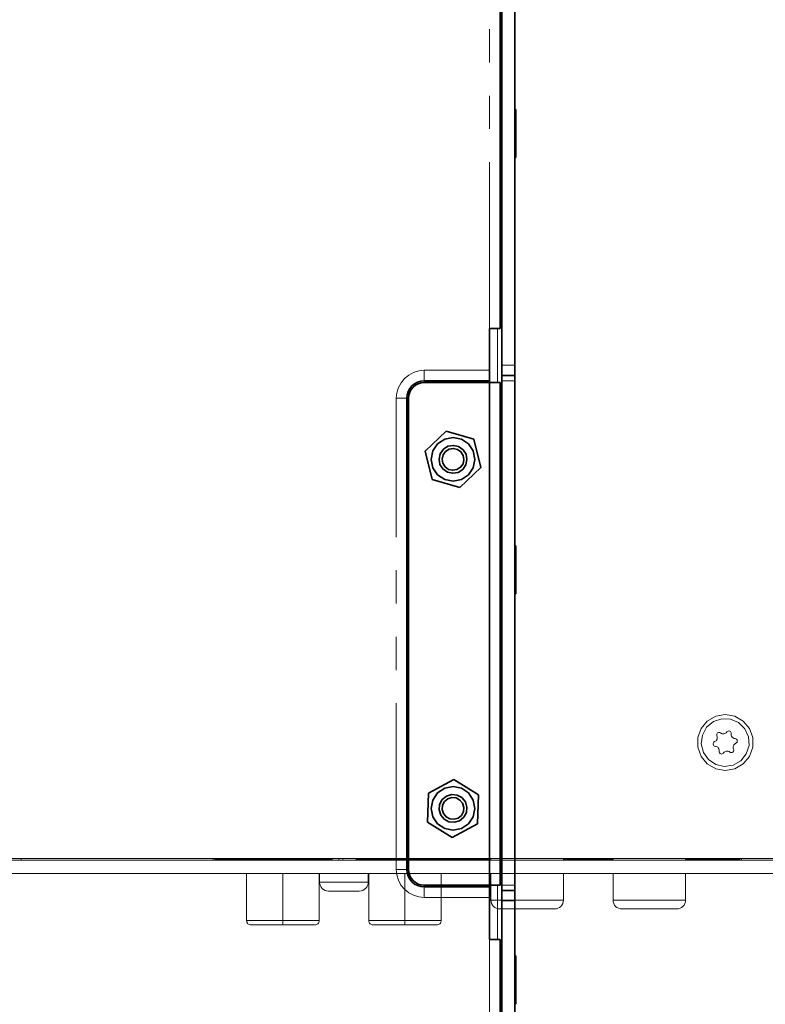
# Model space of a CAD drawing. Units: millimetres. Extents: x 21 to 594, y -420 to -50.
# Drawn here: x 203 to 232, y -125 to -87 of the extents above; entities that cross this region are included whole.
import ezdxf

# ---------------------------------------------------------------- set-up
doc = ezdxf.new("R2010")
doc.units = ezdxf.units.MM
doc.header["$MEASUREMENT"] = 0
for name, pattern in [('AI-Linetype-354', [12.7, 6.35, -1.27, 1.27, -1.27, 1.27, -1.27]), ('AI-Linetype-355', [12.7, 6.35, -1.27, 1.27, -1.27, 1.27, -1.27]), ('AI-Linetype-356', [12.7, 6.35, -1.27, 1.27, -1.27, 1.27, -1.27]), ('AI-Linetype-357', [12.7, 6.35, -1.27, 1.27, -1.27, 1.27, -1.27]), ('AI-Linetype-358', [12.7, 6.35, -1.27, 1.27, -1.27, 1.27, -1.27]), ('AI-Linetype-359', [12.7, 6.35, -1.27, 1.27, -1.27, 1.27, -1.27]), ('AI-Linetype-360', [12.7, 6.35, -1.27, 1.27, -1.27, 1.27, -1.27]), ('AI-Linetype-378', [12.7, 6.35, -1.27, 1.27, -1.27, 1.27, -1.27]), ('AI-Linetype-379', [12.7, 6.35, -1.27, 1.27, -1.27, 1.27, -1.27]), ('AI-Linetype-380', [12.7, 6.35, -1.27, 1.27, -1.27, 1.27, -1.27]), ('AI-Linetype-381', [12.7, 6.35, -1.27, 1.27, -1.27, 1.27, -1.27]), ('AI-Linetype-399', [12.7, 6.35, -1.27, 1.27, -1.27, 1.27, -1.27]), ('AI-Linetype-400', [12.7, 6.35, -1.27, 1.27, -1.27, 1.27, -1.27]), ('AI-Linetype-401', [12.7, 6.35, -1.27, 1.27, -1.27, 1.27, -1.27]), ('AI-Linetype-402', [12.7, 6.35, -1.27, 1.27, -1.27, 1.27, -1.27]), ('AI-Linetype-403', [12.7, 6.35, -1.27, 1.27, -1.27, 1.27, -1.27]), ('AI-Linetype-404', [12.7, 6.35, -1.27, 1.27, -1.27, 1.27, -1.27]), ('AI-Linetype-405', [12.7, 6.35, -1.27, 1.27, -1.27, 1.27, -1.27]), ('AI-Linetype-406', [12.7, 6.35, -1.27, 1.27, -1.27, 1.27, -1.27]), ('AI-Linetype-407', [12.7, 6.35, -1.27, 1.27, -1.27, 1.27, -1.27]), ('AI-Linetype-408', [12.7, 6.35, -1.27, 1.27, -1.27, 1.27, -1.27]), ('AI-Linetype-413', [12.7, 6.35, -1.27, 1.27, -1.27, 1.27, -1.27]), ('AI-Linetype-414', [12.7, 6.35, -1.27, 1.27, -1.27, 1.27, -1.27]), ('AI-Linetype-418', [12.7, 6.35, -1.27, 1.27, -1.27, 1.27, -1.27]), ('AI-Linetype-419', [12.7, 6.35, -1.27, 1.27, -1.27, 1.27, -1.27]), ('AI-Linetype-425', [12.7, 6.35, -1.27, 1.27, -1.27, 1.27, -1.27]), ('AI-Linetype-426', [12.7, 6.35, -1.27, 1.27, -1.27, 1.27, -1.27])]:
    doc.linetypes.add(name, pattern=pattern)
doc.layers.add('Lag 1', color=7, linetype='Continuous', lineweight=0)

# ---------------------------------------------------------------- blocks, each defined once
blk = doc.blocks.new('Block_40')
at = {"layer": 'Lag 1', "color": 18, "linetype": 'AI-Linetype-354', "lineweight": 18, "true_color": 0x010101}
blk.add_line((220.974, -99.161), (220.974, -55.978), dxfattribs=at)
at = {"layer": 'Lag 1', "color": 18, "linetype": 'AI-Linetype-425', "lineweight": 18, "true_color": 0x010101}
blk.add_line((221.274, -99.161), (221.274, -101.228), dxfattribs=at)
at = {"layer": 'Lag 1', "color": 18, "linetype": 'AI-Linetype-355', "lineweight": 18, "true_color": 0x010101}
blk.add_line((218.474, -100.761), (220.974, -100.761), dxfattribs=at)
at = {"layer": 'Lag 1', "color": 18, "linetype": 'AI-Linetype-414', "lineweight": 18, "true_color": 0x010101}
blk.add_line((221.441, -100.561), (221.941, -100.561), dxfattribs=at)
at = {"layer": 'Lag 1', "color": 18, "linetype": 'AI-Linetype-419', "lineweight": 18, "true_color": 0x010101}
blk.add_line((221.441, -101.161), (221.941, -101.161), dxfattribs=at)
at = {"layer": 'Lag 1', "color": 18, "linetype": 'AI-Linetype-407', "lineweight": 18, "true_color": 0x010101}
blk.add_line((220.974, -101.228), (218.474, -101.228), dxfattribs=at)
at = {"layer": 'Lag 1', "color": 18, "linetype": 'AI-Linetype-408', "lineweight": 18, "true_color": 0x010101}
blk.add_line((220.974, -101.228), (220.974, -120.428), dxfattribs=at)
at = {"layer": 'Lag 1', "color": 18, "linetype": 'AI-Linetype-357', "lineweight": 18, "true_color": 0x010101}
blk.add_line((217.408, -119.828), (217.408, -101.828), dxfattribs=at)
at = {"layer": 'Lag 1', "color": 18, "linetype": 'AI-Linetype-403', "lineweight": 18, "true_color": 0x010101}
blk.add_line((217.874, -101.828), (217.874, -119.828), dxfattribs=at)
at = {"layer": 'Lag 1', "color": 18, "linetype": 'AI-Linetype-404', "lineweight": 18, "true_color": 0x010101}
blk.add_line((218.474, -120.428), (220.974, -120.428), dxfattribs=at)
at = {"layer": 'Lag 1', "color": 18, "linetype": 'AI-Linetype-426', "lineweight": 18, "true_color": 0x010101}
blk.add_line((221.274, -120.428), (221.274, -122.495), dxfattribs=at)
at = {"layer": 'Lag 1', "color": 18, "linetype": 'AI-Linetype-418', "lineweight": 18, "true_color": 0x010101}
blk.add_line((221.441, -120.428), (221.941, -120.428), dxfattribs=at)
at = {"layer": 'Lag 1', "color": 18, "linetype": 'AI-Linetype-359', "lineweight": 18, "true_color": 0x010101}
blk.add_line((220.974, -120.895), (218.474, -120.895), dxfattribs=at)
at = {"layer": 'Lag 1', "color": 18, "linetype": 'AI-Linetype-413', "lineweight": 18, "true_color": 0x010101}
blk.add_line((221.941, -121.028), (221.441, -121.028), dxfattribs=at)
at = {"layer": 'Lag 1', "color": 18, "linetype": 'AI-Linetype-360', "lineweight": 18, "true_color": 0x010101}
blk.add_line((220.974, -140.345), (220.974, -122.495), dxfattribs=at)
at = {"layer": 'Lag 1', "color": 18, "linetype": 'AI-Linetype-356', "lineweight": 18, "true_color": 0x010101}
blk.add_lwpolyline([(217.408, -101.828), (217.428, -101.62), (217.489, -101.42), (217.588, -101.235), (217.72, -101.074), (217.882, -100.941), (218.066, -100.843), (218.266, -100.782), (218.474, -100.761)], dxfattribs=at)
at = {"layer": 'Lag 1', "color": 18, "linetype": 'AI-Linetype-381', "lineweight": 18, "true_color": 0x010101}
blk.add_lwpolyline([(218.474, -100.761), (218.474, -100.839), (218.474, -100.914), (218.474, -100.983), (218.474, -101.044), (218.474, -101.094), (218.474, -101.131), (218.474, -101.154), (218.474, -101.161)], dxfattribs=at)
at = {"layer": 'Lag 1', "color": 18, "linetype": 'AI-Linetype-405', "lineweight": 18, "true_color": 0x010101}
blk.add_lwpolyline([(218.474, -101.161), (218.474, -101.163), (218.474, -101.166), (218.474, -101.173), (218.474, -101.181), (218.474, -101.191), (218.474, -101.203), (218.474, -101.215), (218.474, -101.228)], dxfattribs=at)
at = {"layer": 'Lag 1', "color": 18, "linetype": 'AI-Linetype-406', "lineweight": 18, "true_color": 0x010101}
blk.add_lwpolyline([(218.474, -101.228), (218.357, -101.24), (218.245, -101.273), (218.141, -101.329), (218.05, -101.404), (217.976, -101.495), (217.92, -101.598), (217.886, -101.711), (217.874, -101.828)], dxfattribs=at)
at = {"layer": 'Lag 1', "color": 18, "linetype": 'AI-Linetype-380', "lineweight": 18, "true_color": 0x010101}
blk.add_lwpolyline([(217.408, -101.828), (217.486, -101.828), (217.561, -101.828), (217.63, -101.828), (217.691, -101.828), (217.74, -101.828), (217.777, -101.828), (217.8, -101.828), (217.808, -101.828)], dxfattribs=at)
at = {"layer": 'Lag 1', "color": 18, "linetype": 'AI-Linetype-402', "lineweight": 18, "true_color": 0x010101}
blk.add_lwpolyline([(217.808, -101.828), (217.809, -101.828), (217.813, -101.828), (217.819, -101.828), (217.827, -101.828), (217.837, -101.828), (217.849, -101.828), (217.861, -101.828), (217.874, -101.828)], dxfattribs=at)
at = {"layer": 'Lag 1', "color": 18, "linetype": 'AI-Linetype-358', "lineweight": 18, "true_color": 0x010101}
blk.add_lwpolyline([(218.474, -120.895), (218.266, -120.874), (218.066, -120.813), (217.882, -120.715), (217.72, -120.582), (217.587, -120.42), (217.489, -120.236), (217.428, -120.036), (217.408, -119.828)], dxfattribs=at)
at = {"layer": 'Lag 1', "color": 18, "linetype": 'AI-Linetype-378', "lineweight": 18, "true_color": 0x010101}
blk.add_lwpolyline([(217.408, -119.828), (217.486, -119.828), (217.561, -119.828), (217.63, -119.828), (217.691, -119.828), (217.74, -119.828), (217.777, -119.828), (217.8, -119.828), (217.808, -119.828)], dxfattribs=at)
at = {"layer": 'Lag 1', "color": 18, "linetype": 'AI-Linetype-399', "lineweight": 18, "true_color": 0x010101}
blk.add_lwpolyline([(217.808, -119.828), (217.809, -119.828), (217.813, -119.828), (217.819, -119.828), (217.827, -119.828), (217.837, -119.828), (217.849, -119.828), (217.861, -119.828), (217.874, -119.828)], dxfattribs=at)
at = {"layer": 'Lag 1', "color": 18, "linetype": 'AI-Linetype-400', "lineweight": 18, "true_color": 0x010101}
blk.add_lwpolyline([(217.874, -119.828), (217.886, -119.945), (217.92, -120.058), (217.976, -120.161), (218.05, -120.252), (218.141, -120.327), (218.245, -120.382), (218.357, -120.416), (218.474, -120.428)], dxfattribs=at)
at = {"layer": 'Lag 1', "color": 18, "linetype": 'AI-Linetype-401', "lineweight": 18, "true_color": 0x010101}
blk.add_lwpolyline([(218.474, -120.495), (218.474, -120.493), (218.474, -120.49), (218.474, -120.483), (218.474, -120.475), (218.474, -120.465), (218.474, -120.453), (218.474, -120.441), (218.474, -120.428)], dxfattribs=at)
at = {"layer": 'Lag 1', "color": 18, "linetype": 'AI-Linetype-379', "lineweight": 18, "true_color": 0x010101}
blk.add_lwpolyline([(218.474, -120.895), (218.474, -120.817), (218.474, -120.742), (218.474, -120.672), (218.474, -120.612), (218.474, -120.562), (218.474, -120.525), (218.474, -120.502), (218.474, -120.495)], dxfattribs=at)
at = {"layer": 'Lag 1', "color": 18, "lineweight": 35, "true_color": 0x010101}
for points in [[(221.441, -55.361), (221.441, -55.361), (221.441, -100.561), (221.441, -100.561)], [(221.941, -55.361), (221.941, -55.361), (221.941, -100.561), (221.941, -100.561)], [(221.374, -55.978), (221.374, -55.978), (221.374, -99.161), (221.374, -99.161)], [(221.974, -90.794), (221.974, -90.794), (221.941, -90.794), (221.941, -90.794)], [(221.424, -91.211), (221.424, -91.211), (221.374, -91.211), (221.374, -91.211)], [(221.441, -91.194), (221.441, -91.194), (221.424, -91.211), (221.424, -91.211)], [(221.374, -92.211), (221.374, -92.211), (221.424, -92.211), (221.424, -92.211)], [(221.424, -92.211), (221.424, -92.211), (221.441, -92.228), (221.441, -92.228)], [(221.941, -92.628), (221.941, -92.628), (221.974, -92.628), (221.974, -92.628)], [(221.441, -97.13), (221.441, -97.13), (221.374, -97.13), (221.374, -97.13)], [(221.374, -98.526), (221.374, -98.526), (221.441, -98.526), (221.441, -98.526)], [(220.974, -99.161), (220.974, -99.161), (220.974, -100.761), (220.974, -100.761)], [(220.974, -101.161), (220.974, -101.161), (218.474, -101.161), (218.474, -101.161)], [(221.941, -100.961), (221.941, -100.961), (221.441, -100.961), (221.441, -100.961)], [(221.441, -120.428), (221.441, -120.428), (221.441, -101.161), (221.441, -101.161)], [(221.941, -120.428), (221.941, -120.428), (221.941, -101.161), (221.941, -101.161)], [(220.974, -101.228), (220.974, -101.228), (218.474, -101.228), (218.474, -101.228)], [(220.974, -101.228), (220.974, -101.228), (220.974, -120.428), (220.974, -120.428)], [(221.374, -120.428), (221.374, -120.428), (221.374, -101.228), (221.374, -101.228)], [(217.808, -101.828), (217.808, -101.828), (217.808, -119.828), (217.808, -119.828)], [(217.874, -101.828), (217.874, -101.828), (217.874, -119.828), (217.874, -119.828)], [(219.311, -103.087), (219.311, -103.087), (218.512, -103.852), (218.512, -103.852)], [(220.373, -103.396), (220.373, -103.396), (219.311, -103.087), (219.311, -103.087)], [(220.637, -104.47), (220.637, -104.47), (220.373, -103.396), (220.373, -103.396)], [(218.512, -103.852), (218.512, -103.852), (218.775, -104.927), (218.775, -104.927)], [(219.838, -105.236), (219.838, -105.236), (220.637, -104.47), (220.637, -104.47)], [(218.775, -104.927), (218.775, -104.927), (219.838, -105.236), (219.838, -105.236)], [(221.974, -107.461), (221.974, -107.461), (221.941, -107.461), (221.941, -107.461)], [(221.424, -107.878), (221.424, -107.878), (221.374, -107.878), (221.374, -107.878)], [(221.441, -107.861), (221.441, -107.861), (221.424, -107.878), (221.424, -107.878)], [(221.374, -108.878), (221.374, -108.878), (221.424, -108.878), (221.424, -108.878)], [(221.424, -108.878), (221.424, -108.878), (221.441, -108.894), (221.441, -108.894)], [(221.941, -109.294), (221.941, -109.294), (221.974, -109.294), (221.974, -109.294)], [(221.441, -111.796), (221.441, -111.796), (221.374, -111.796), (221.374, -111.796)], [(221.374, -113.193), (221.374, -113.193), (221.441, -113.193), (221.441, -113.193)], [(219.611, -116.388), (219.611, -116.388), (218.635, -116.91), (218.635, -116.91)], [(220.551, -116.973), (220.551, -116.973), (219.611, -116.388), (219.611, -116.388)], [(218.635, -116.91), (218.635, -116.91), (218.598, -118.016), (218.598, -118.016)], [(220.514, -118.079), (220.514, -118.079), (220.551, -116.973), (220.551, -116.973)], [(218.598, -118.016), (218.598, -118.016), (219.538, -118.601), (219.538, -118.601)], [(219.538, -118.601), (219.538, -118.601), (220.514, -118.079), (220.514, -118.079)], [(218.474, -120.428), (218.474, -120.428), (220.974, -120.428), (220.974, -120.428)], [(218.474, -120.494), (218.474, -120.494), (220.974, -120.494), (220.974, -120.494)], [(221.441, -120.628), (221.441, -120.628), (221.941, -120.628), (221.941, -120.628)], [(220.974, -120.894), (220.974, -120.894), (220.974, -122.495), (220.974, -122.495)], [(221.441, -121.028), (221.441, -121.028), (221.441, -140.761), (221.441, -140.761)], [(221.941, -121.028), (221.941, -121.028), (221.941, -140.761), (221.941, -140.761)], [(221.374, -122.495), (221.374, -122.495), (221.374, -140.345), (221.374, -140.345)], [(221.974, -123.128), (221.974, -123.128), (221.941, -123.128), (221.941, -123.128)], [(221.424, -123.545), (221.424, -123.545), (221.374, -123.545), (221.374, -123.545)], [(221.441, -123.528), (221.441, -123.528), (221.424, -123.545), (221.424, -123.545)], [(221.374, -124.545), (221.374, -124.545), (221.424, -124.545), (221.424, -124.545)], [(221.424, -124.545), (221.424, -124.545), (221.441, -124.561), (221.441, -124.561)], [(221.941, -124.961), (221.941, -124.961), (221.974, -124.961), (221.974, -124.961)]]:
    blk.add_open_spline(points, degree=3, dxfattribs=at)
for points, knots in [([(221.974, -92.509), (221.974, -92.509), (221.974, -92.292), (221.974, -92.292), (221.974, -92.292), (221.974, -91.996), (221.974, -91.996), (221.974, -91.996), (221.974, -91.663), (221.974, -91.663), (221.974, -91.663), (221.974, -91.335), (221.974, -91.335), (221.974, -91.335), (221.974, -91.059), (221.974, -91.059), (221.974, -91.059), (221.974, -90.87), (221.974, -90.87), (221.974, -90.87), (221.974, -90.795), (221.974, -90.795), (221.974, -90.795), (221.974, -90.794), (221.974, -90.794)], [0, 0, 0, 0, 1, 1, 1, 2, 2, 2, 3, 3, 3, 4, 4, 4, 5, 5, 5, 6, 6, 6, 7, 7, 7, 8, 8, 8, 8]), ([(221.424, -92.146), (221.424, -92.146), (221.424, -92.019), (221.424, -92.019), (221.424, -92.019), (221.424, -91.845), (221.424, -91.845), (221.424, -91.845), (221.424, -91.65), (221.424, -91.65), (221.424, -91.65), (221.424, -91.465), (221.424, -91.465), (221.424, -91.465), (221.424, -91.317), (221.424, -91.317), (221.424, -91.317), (221.424, -91.229), (221.424, -91.229), (221.424, -91.229), (221.424, -91.211), (221.424, -91.211)], [0, 0, 0, 0, 1, 1, 1, 2, 2, 2, 3, 3, 3, 4, 4, 4, 5, 5, 5, 6, 6, 6, 7, 7, 7, 7]), ([(221.424, -92.211), (221.424, -92.211), (221.424, -92.208), (221.424, -92.208), (221.424, -92.208), (221.424, -92.146), (221.424, -92.146)], [0, 0, 0, 0, 1, 1, 1, 2, 2, 2, 2]), ([(221.974, -92.628), (221.974, -92.628), (221.974, -92.618), (221.974, -92.618), (221.974, -92.618), (221.974, -92.509), (221.974, -92.509)], [0, 0, 0, 0, 1, 1, 1, 2, 2, 2, 2]), ([(221.374, -99.161), (221.374, -99.161), (221.367, -99.161), (221.367, -99.161), (221.367, -99.161), (221.344, -99.161), (221.344, -99.161), (221.344, -99.161), (221.307, -99.161), (221.307, -99.161), (221.307, -99.161), (221.257, -99.161), (221.257, -99.161), (221.257, -99.161), (221.197, -99.161), (221.197, -99.161), (221.197, -99.161), (221.127, -99.161), (221.127, -99.161), (221.127, -99.161), (221.052, -99.161), (221.052, -99.161), (221.052, -99.161), (220.974, -99.161), (220.974, -99.161)], [0, 0, 0, 0, 1, 1, 1, 2, 2, 2, 3, 3, 3, 4, 4, 4, 5, 5, 5, 6, 6, 6, 7, 7, 7, 8, 8, 8, 8]), ([(220.974, -100.761), (220.974, -100.761), (220.974, -100.839), (220.974, -100.839), (220.974, -100.839), (220.974, -100.914), (220.974, -100.914), (220.974, -100.914), (220.974, -100.983), (220.974, -100.983), (220.974, -100.983), (220.974, -101.044), (220.974, -101.044), (220.974, -101.044), (220.974, -101.094), (220.974, -101.094), (220.974, -101.094), (220.974, -101.131), (220.974, -101.131), (220.974, -101.131), (220.974, -101.153), (220.974, -101.153), (220.974, -101.153), (220.974, -101.161), (220.974, -101.161)], [0, 0, 0, 0, 1, 1, 1, 2, 2, 2, 3, 3, 3, 4, 4, 4, 5, 5, 5, 6, 6, 6, 7, 7, 7, 8, 8, 8, 8]), ([(221.441, -100.961), (221.441, -100.961), (221.441, -100.954), (221.441, -100.954), (221.441, -100.954), (221.441, -100.931), (221.441, -100.931), (221.441, -100.931), (221.441, -100.894), (221.441, -100.894), (221.441, -100.894), (221.441, -100.844), (221.441, -100.844), (221.441, -100.844), (221.441, -100.783), (221.441, -100.783), (221.441, -100.783), (221.441, -100.714), (221.441, -100.714), (221.441, -100.714), (221.441, -100.639), (221.441, -100.639), (221.441, -100.639), (221.441, -100.561), (221.441, -100.561)], [0, 0, 0, 0, 1, 1, 1, 2, 2, 2, 3, 3, 3, 4, 4, 4, 5, 5, 5, 6, 6, 6, 7, 7, 7, 8, 8, 8, 8]), ([(221.941, -100.561), (221.941, -100.561), (221.941, -100.639), (221.941, -100.639), (221.941, -100.639), (221.941, -100.714), (221.941, -100.714), (221.941, -100.714), (221.941, -100.783), (221.941, -100.783), (221.941, -100.783), (221.941, -100.844), (221.941, -100.844), (221.941, -100.844), (221.941, -100.894), (221.941, -100.894), (221.941, -100.894), (221.941, -100.931), (221.941, -100.931), (221.941, -100.931), (221.941, -100.954), (221.941, -100.954), (221.941, -100.954), (221.941, -100.961), (221.941, -100.961)], [0, 0, 0, 0, 1, 1, 1, 2, 2, 2, 3, 3, 3, 4, 4, 4, 5, 5, 5, 6, 6, 6, 7, 7, 7, 8, 8, 8, 8]), ([(218.474, -101.161), (218.474, -101.161), (218.344, -101.174), (218.344, -101.174), (218.344, -101.174), (218.219, -101.212), (218.219, -101.212), (218.219, -101.212), (218.104, -101.274), (218.104, -101.274), (218.104, -101.274), (218.003, -101.357), (218.003, -101.357), (218.003, -101.357), (217.92, -101.457), (217.92, -101.457), (217.92, -101.457), (217.858, -101.573), (217.858, -101.573), (217.858, -101.573), (217.82, -101.698), (217.82, -101.698), (217.82, -101.698), (217.808, -101.828), (217.808, -101.828)], [0, 0, 0, 0, 1, 1, 1, 2, 2, 2, 3, 3, 3, 4, 4, 4, 5, 5, 5, 6, 6, 6, 7, 7, 7, 8, 8, 8, 8]), ([(220.974, -101.161), (220.974, -101.161), (220.974, -101.163), (220.974, -101.163), (220.974, -101.163), (220.974, -101.166), (220.974, -101.166), (220.974, -101.166), (220.974, -101.172), (220.974, -101.172), (220.974, -101.172), (220.974, -101.181), (220.974, -101.181), (220.974, -101.181), (220.974, -101.191), (220.974, -101.191), (220.974, -101.191), (220.974, -101.202), (220.974, -101.202), (220.974, -101.202), (220.974, -101.215), (220.974, -101.215), (220.974, -101.215), (220.974, -101.228), (220.974, -101.228)], [0, 0, 0, 0, 1, 1, 1, 2, 2, 2, 3, 3, 3, 4, 4, 4, 5, 5, 5, 6, 6, 6, 7, 7, 7, 8, 8, 8, 8]), ([(221.441, -101.161), (221.441, -101.161), (221.441, -101.122), (221.441, -101.122), (221.441, -101.122), (221.441, -101.085), (221.441, -101.085), (221.441, -101.085), (221.441, -101.05), (221.441, -101.05), (221.441, -101.05), (221.441, -101.02), (221.441, -101.02), (221.441, -101.02), (221.441, -100.995), (221.441, -100.995), (221.441, -100.995), (221.441, -100.977), (221.441, -100.977), (221.441, -100.977), (221.441, -100.965), (221.441, -100.965), (221.441, -100.965), (221.441, -100.961), (221.441, -100.961)], [0, 0, 0, 0, 1, 1, 1, 2, 2, 2, 3, 3, 3, 4, 4, 4, 5, 5, 5, 6, 6, 6, 7, 7, 7, 8, 8, 8, 8]), ([(221.941, -101.161), (221.941, -101.161), (221.941, -101.122), (221.941, -101.122), (221.941, -101.122), (221.941, -101.085), (221.941, -101.085), (221.941, -101.085), (221.941, -101.05), (221.941, -101.05), (221.941, -101.05), (221.941, -101.02), (221.941, -101.02), (221.941, -101.02), (221.941, -100.995), (221.941, -100.995), (221.941, -100.995), (221.941, -100.977), (221.941, -100.977), (221.941, -100.977), (221.941, -100.965), (221.941, -100.965), (221.941, -100.965), (221.941, -100.961), (221.941, -100.961)], [0, 0, 0, 0, 1, 1, 1, 2, 2, 2, 3, 3, 3, 4, 4, 4, 5, 5, 5, 6, 6, 6, 7, 7, 7, 8, 8, 8, 8]), ([(218.474, -101.228), (218.474, -101.228), (218.357, -101.239), (218.357, -101.239), (218.357, -101.239), (218.245, -101.274), (218.245, -101.274), (218.245, -101.274), (218.141, -101.329), (218.141, -101.329), (218.141, -101.329), (218.05, -101.404), (218.05, -101.404), (218.05, -101.404), (217.975, -101.495), (217.975, -101.495), (217.975, -101.495), (217.92, -101.598), (217.92, -101.598), (217.92, -101.598), (217.886, -101.711), (217.886, -101.711), (217.886, -101.711), (217.874, -101.828), (217.874, -101.828)], [0, 0, 0, 0, 1, 1, 1, 2, 2, 2, 3, 3, 3, 4, 4, 4, 5, 5, 5, 6, 6, 6, 7, 7, 7, 8, 8, 8, 8]), ([(220.974, -101.228), (220.974, -101.228), (221.052, -101.228), (221.052, -101.228), (221.052, -101.228), (221.127, -101.228), (221.127, -101.228), (221.127, -101.228), (221.197, -101.228), (221.197, -101.228), (221.197, -101.228), (221.257, -101.228), (221.257, -101.228), (221.257, -101.228), (221.307, -101.228), (221.307, -101.228), (221.307, -101.228), (221.344, -101.228), (221.344, -101.228), (221.344, -101.228), (221.367, -101.228), (221.367, -101.228), (221.367, -101.228), (221.374, -101.228), (221.374, -101.228)], [0, 0, 0, 0, 1, 1, 1, 2, 2, 2, 3, 3, 3, 4, 4, 4, 5, 5, 5, 6, 6, 6, 7, 7, 7, 8, 8, 8, 8]), ([(219.575, -104.994), (219.575, -104.994), (219.893, -104.931), (219.893, -104.931), (219.893, -104.931), (220.164, -104.751), (220.164, -104.751), (220.164, -104.751), (220.344, -104.48), (220.344, -104.48), (220.344, -104.48), (220.408, -104.161), (220.408, -104.161), (220.408, -104.161), (220.344, -103.842), (220.344, -103.842), (220.344, -103.842), (220.164, -103.572), (220.164, -103.572), (220.164, -103.572), (219.893, -103.391), (219.893, -103.391), (219.893, -103.391), (219.575, -103.328), (219.575, -103.328), (219.575, -103.328), (219.256, -103.391), (219.256, -103.391), (219.256, -103.391), (218.985, -103.572), (218.985, -103.572), (218.985, -103.572), (218.804, -103.842), (218.804, -103.842), (218.804, -103.842), (218.741, -104.161), (218.741, -104.161), (218.741, -104.161), (218.804, -104.48), (218.804, -104.48), (218.804, -104.48), (218.985, -104.751), (218.985, -104.751), (218.985, -104.751), (219.256, -104.931), (219.256, -104.931), (219.256, -104.931), (219.575, -104.994), (219.575, -104.994)], [0, 0, 0, 0, 1, 1, 1, 2, 2, 2, 3, 3, 3, 4, 4, 4, 5, 5, 5, 6, 6, 6, 7, 7, 7, 8, 8, 8, 9, 9, 9, 10, 10, 10, 11, 11, 11, 12, 12, 12, 13, 13, 13, 14, 14, 14, 15, 15, 15, 16, 16, 16, 16]), ([(219.575, -104.994), (219.575, -104.994), (219.893, -104.931), (219.893, -104.931), (219.893, -104.931), (220.164, -104.751), (220.164, -104.751), (220.164, -104.751), (220.344, -104.48), (220.344, -104.48), (220.344, -104.48), (220.408, -104.161), (220.408, -104.161), (220.408, -104.161), (220.344, -103.842), (220.344, -103.842), (220.344, -103.842), (220.164, -103.572), (220.164, -103.572), (220.164, -103.572), (219.893, -103.391), (219.893, -103.391), (219.893, -103.391), (219.575, -103.328), (219.575, -103.328), (219.575, -103.328), (219.256, -103.391), (219.256, -103.391), (219.256, -103.391), (218.985, -103.572), (218.985, -103.572), (218.985, -103.572), (218.804, -103.842), (218.804, -103.842), (218.804, -103.842), (218.741, -104.161), (218.741, -104.161), (218.741, -104.161), (218.804, -104.48), (218.804, -104.48), (218.804, -104.48), (218.985, -104.751), (218.985, -104.751), (218.985, -104.751), (219.256, -104.931), (219.256, -104.931), (219.256, -104.931), (219.575, -104.994), (219.575, -104.994)], [0, 0, 0, 0, 1, 1, 1, 2, 2, 2, 3, 3, 3, 4, 4, 4, 5, 5, 5, 6, 6, 6, 7, 7, 7, 8, 8, 8, 9, 9, 9, 10, 10, 10, 11, 11, 11, 12, 12, 12, 13, 13, 13, 14, 14, 14, 15, 15, 15, 16, 16, 16, 16]), ([(219.205, -103.776), (219.205, -103.776), (219.086, -103.947), (219.086, -103.947), (219.086, -103.947), (219.041, -104.15), (219.041, -104.15), (219.041, -104.15), (219.077, -104.355), (219.077, -104.355), (219.077, -104.355), (219.189, -104.53), (219.189, -104.53), (219.189, -104.53), (219.36, -104.649), (219.36, -104.649), (219.36, -104.649), (219.563, -104.695), (219.563, -104.695), (219.563, -104.695), (219.768, -104.658), (219.768, -104.658), (219.768, -104.658), (219.944, -104.546), (219.944, -104.546), (219.944, -104.546), (220.063, -104.376), (220.063, -104.376), (220.063, -104.376), (220.108, -104.172), (220.108, -104.172), (220.108, -104.172), (220.071, -103.968), (220.071, -103.968), (220.071, -103.968), (219.959, -103.792), (219.959, -103.792), (219.959, -103.792), (219.789, -103.673), (219.789, -103.673), (219.789, -103.673), (219.586, -103.628), (219.586, -103.628), (219.586, -103.628), (219.381, -103.664), (219.381, -103.664), (219.381, -103.664), (219.205, -103.776), (219.205, -103.776)], [0, 0, 0, 0, 1, 1, 1, 2, 2, 2, 3, 3, 3, 4, 4, 4, 5, 5, 5, 6, 6, 6, 7, 7, 7, 8, 8, 8, 9, 9, 9, 10, 10, 10, 11, 11, 11, 12, 12, 12, 13, 13, 13, 14, 14, 14, 15, 15, 15, 16, 16, 16, 16]), ([(219.286, -103.86), (219.286, -103.86), (219.193, -103.994), (219.193, -103.994), (219.193, -103.994), (219.158, -104.152), (219.158, -104.152), (219.158, -104.152), (219.186, -104.313), (219.186, -104.313), (219.186, -104.313), (219.274, -104.449), (219.274, -104.449), (219.274, -104.449), (219.407, -104.543), (219.407, -104.543), (219.407, -104.543), (219.565, -104.578), (219.565, -104.578), (219.565, -104.578), (219.725, -104.55), (219.725, -104.55), (219.725, -104.55), (219.863, -104.462), (219.863, -104.462), (219.863, -104.462), (219.956, -104.329), (219.956, -104.329), (219.956, -104.329), (219.991, -104.17), (219.991, -104.17), (219.991, -104.17), (219.963, -104.01), (219.963, -104.01), (219.963, -104.01), (219.875, -103.873), (219.875, -103.873), (219.875, -103.873), (219.742, -103.78), (219.742, -103.78), (219.742, -103.78), (219.583, -103.745), (219.583, -103.745), (219.583, -103.745), (219.423, -103.773), (219.423, -103.773), (219.423, -103.773), (219.286, -103.86), (219.286, -103.86)], [0, 0, 0, 0, 1, 1, 1, 2, 2, 2, 3, 3, 3, 4, 4, 4, 5, 5, 5, 6, 6, 6, 7, 7, 7, 8, 8, 8, 9, 9, 9, 10, 10, 10, 11, 11, 11, 12, 12, 12, 13, 13, 13, 14, 14, 14, 15, 15, 15, 16, 16, 16, 16]), ([(221.974, -109.227), (221.974, -109.227), (221.974, -109.044), (221.974, -109.044), (221.974, -109.044), (221.974, -108.772), (221.974, -108.772), (221.974, -108.772), (221.974, -108.446), (221.974, -108.446), (221.974, -108.446), (221.974, -108.111), (221.974, -108.111), (221.974, -108.111), (221.974, -107.812), (221.974, -107.812), (221.974, -107.812), (221.974, -107.59), (221.974, -107.59), (221.974, -107.59), (221.974, -107.474), (221.974, -107.474), (221.974, -107.474), (221.974, -107.461), (221.974, -107.461)], [0, 0, 0, 0, 1, 1, 1, 2, 2, 2, 3, 3, 3, 4, 4, 4, 5, 5, 5, 6, 6, 6, 7, 7, 7, 8, 8, 8, 8]), ([(221.424, -108.878), (221.424, -108.878), (221.424, -108.841), (221.424, -108.841), (221.424, -108.841), (221.424, -108.733), (221.424, -108.733), (221.424, -108.733), (221.424, -108.572), (221.424, -108.572), (221.424, -108.572), (221.424, -108.38), (221.424, -108.38), (221.424, -108.38), (221.424, -108.189), (221.424, -108.189), (221.424, -108.189), (221.424, -108.026), (221.424, -108.026), (221.424, -108.026), (221.424, -107.917), (221.424, -107.917), (221.424, -107.917), (221.424, -107.878), (221.424, -107.878)], [0, 0, 0, 0, 1, 1, 1, 2, 2, 2, 3, 3, 3, 4, 4, 4, 5, 5, 5, 6, 6, 6, 7, 7, 7, 8, 8, 8, 8]), ([(221.974, -109.294), (221.974, -109.294), (221.974, -109.294), (221.974, -109.294), (221.974, -109.294), (221.974, -109.227), (221.974, -109.227)], [0, 0, 0, 0, 1, 1, 1, 2, 2, 2, 2]), ([(219.575, -118.328), (219.575, -118.328), (219.893, -118.265), (219.893, -118.265), (219.893, -118.265), (220.164, -118.084), (220.164, -118.084), (220.164, -118.084), (220.344, -117.813), (220.344, -117.813), (220.344, -117.813), (220.408, -117.495), (220.408, -117.495), (220.408, -117.495), (220.344, -117.176), (220.344, -117.176), (220.344, -117.176), (220.164, -116.905), (220.164, -116.905), (220.164, -116.905), (219.893, -116.725), (219.893, -116.725), (219.893, -116.725), (219.575, -116.661), (219.575, -116.661), (219.575, -116.661), (219.256, -116.725), (219.256, -116.725), (219.256, -116.725), (218.985, -116.905), (218.985, -116.905), (218.985, -116.905), (218.804, -117.176), (218.804, -117.176), (218.804, -117.176), (218.741, -117.495), (218.741, -117.495), (218.741, -117.495), (218.804, -117.813), (218.804, -117.813), (218.804, -117.813), (218.985, -118.084), (218.985, -118.084), (218.985, -118.084), (219.256, -118.265), (219.256, -118.265), (219.256, -118.265), (219.575, -118.328), (219.575, -118.328)], [0, 0, 0, 0, 1, 1, 1, 2, 2, 2, 3, 3, 3, 4, 4, 4, 5, 5, 5, 6, 6, 6, 7, 7, 7, 8, 8, 8, 9, 9, 9, 10, 10, 10, 11, 11, 11, 12, 12, 12, 13, 13, 13, 14, 14, 14, 15, 15, 15, 16, 16, 16, 16]), ([(219.575, -118.328), (219.575, -118.328), (219.893, -118.265), (219.893, -118.265), (219.893, -118.265), (220.164, -118.084), (220.164, -118.084), (220.164, -118.084), (220.344, -117.813), (220.344, -117.813), (220.344, -117.813), (220.408, -117.495), (220.408, -117.495), (220.408, -117.495), (220.344, -117.176), (220.344, -117.176), (220.344, -117.176), (220.164, -116.905), (220.164, -116.905), (220.164, -116.905), (219.893, -116.725), (219.893, -116.725), (219.893, -116.725), (219.575, -116.661), (219.575, -116.661), (219.575, -116.661), (219.256, -116.725), (219.256, -116.725), (219.256, -116.725), (218.985, -116.905), (218.985, -116.905), (218.985, -116.905), (218.804, -117.176), (218.804, -117.176), (218.804, -117.176), (218.741, -117.495), (218.741, -117.495), (218.741, -117.495), (218.804, -117.813), (218.804, -117.813), (218.804, -117.813), (218.985, -118.084), (218.985, -118.084), (218.985, -118.084), (219.256, -118.265), (219.256, -118.265), (219.256, -118.265), (219.575, -118.328), (219.575, -118.328)], [0, 0, 0, 0, 1, 1, 1, 2, 2, 2, 3, 3, 3, 4, 4, 4, 5, 5, 5, 6, 6, 6, 7, 7, 7, 8, 8, 8, 9, 9, 9, 10, 10, 10, 11, 11, 11, 12, 12, 12, 13, 13, 13, 14, 14, 14, 15, 15, 15, 16, 16, 16, 16]), ([(219.323, -117.024), (219.323, -117.024), (219.162, -117.156), (219.162, -117.156), (219.162, -117.156), (219.064, -117.34), (219.064, -117.34), (219.064, -117.34), (219.044, -117.547), (219.044, -117.547), (219.044, -117.547), (219.104, -117.746), (219.104, -117.746), (219.104, -117.746), (219.236, -117.907), (219.236, -117.907), (219.236, -117.907), (219.419, -118.005), (219.419, -118.005), (219.419, -118.005), (219.626, -118.025), (219.626, -118.025), (219.626, -118.025), (219.826, -117.965), (219.826, -117.965), (219.826, -117.965), (219.987, -117.833), (219.987, -117.833), (219.987, -117.833), (220.085, -117.65), (220.085, -117.65), (220.085, -117.65), (220.105, -117.443), (220.105, -117.443), (220.105, -117.443), (220.045, -117.243), (220.045, -117.243), (220.045, -117.243), (219.913, -117.082), (219.913, -117.082), (219.913, -117.082), (219.729, -116.984), (219.729, -116.984), (219.729, -116.984), (219.522, -116.964), (219.522, -116.964), (219.522, -116.964), (219.323, -117.024), (219.323, -117.024)], [0, 0, 0, 0, 1, 1, 1, 2, 2, 2, 3, 3, 3, 4, 4, 4, 5, 5, 5, 6, 6, 6, 7, 7, 7, 8, 8, 8, 9, 9, 9, 10, 10, 10, 11, 11, 11, 12, 12, 12, 13, 13, 13, 14, 14, 14, 15, 15, 15, 16, 16, 16, 16]), ([(219.378, -117.127), (219.378, -117.127), (219.252, -117.23), (219.252, -117.23), (219.252, -117.23), (219.176, -117.373), (219.176, -117.373), (219.176, -117.373), (219.16, -117.535), (219.16, -117.535), (219.16, -117.535), (219.207, -117.691), (219.207, -117.691), (219.207, -117.691), (219.31, -117.817), (219.31, -117.817), (219.31, -117.817), (219.453, -117.893), (219.453, -117.893), (219.453, -117.893), (219.615, -117.909), (219.615, -117.909), (219.615, -117.909), (219.771, -117.862), (219.771, -117.862), (219.771, -117.862), (219.896, -117.759), (219.896, -117.759), (219.896, -117.759), (219.973, -117.616), (219.973, -117.616), (219.973, -117.616), (219.989, -117.454), (219.989, -117.454), (219.989, -117.454), (219.942, -117.298), (219.942, -117.298), (219.942, -117.298), (219.839, -117.173), (219.839, -117.173), (219.839, -117.173), (219.696, -117.096), (219.696, -117.096), (219.696, -117.096), (219.534, -117.08), (219.534, -117.08), (219.534, -117.08), (219.378, -117.127), (219.378, -117.127)], [0, 0, 0, 0, 1, 1, 1, 2, 2, 2, 3, 3, 3, 4, 4, 4, 5, 5, 5, 6, 6, 6, 7, 7, 7, 8, 8, 8, 9, 9, 9, 10, 10, 10, 11, 11, 11, 12, 12, 12, 13, 13, 13, 14, 14, 14, 15, 15, 15, 16, 16, 16, 16]), ([(217.808, -119.828), (217.808, -119.828), (217.82, -119.958), (217.82, -119.958), (217.82, -119.958), (217.858, -120.083), (217.858, -120.083), (217.858, -120.083), (217.92, -120.198), (217.92, -120.198), (217.92, -120.198), (218.003, -120.299), (218.003, -120.299), (218.003, -120.299), (218.104, -120.382), (218.104, -120.382), (218.104, -120.382), (218.219, -120.444), (218.219, -120.444), (218.219, -120.444), (218.344, -120.482), (218.344, -120.482), (218.344, -120.482), (218.474, -120.494), (218.474, -120.494)], [0, 0, 0, 0, 1, 1, 1, 2, 2, 2, 3, 3, 3, 4, 4, 4, 5, 5, 5, 6, 6, 6, 7, 7, 7, 8, 8, 8, 8]), ([(217.874, -119.828), (217.874, -119.828), (217.886, -119.945), (217.886, -119.945), (217.886, -119.945), (217.92, -120.058), (217.92, -120.058), (217.92, -120.058), (217.975, -120.161), (217.975, -120.161), (217.975, -120.161), (218.05, -120.252), (218.05, -120.252), (218.05, -120.252), (218.141, -120.327), (218.141, -120.327), (218.141, -120.327), (218.245, -120.382), (218.245, -120.382), (218.245, -120.382), (218.357, -120.416), (218.357, -120.416), (218.357, -120.416), (218.474, -120.428), (218.474, -120.428)], [0, 0, 0, 0, 1, 1, 1, 2, 2, 2, 3, 3, 3, 4, 4, 4, 5, 5, 5, 6, 6, 6, 7, 7, 7, 8, 8, 8, 8]), ([(220.974, -120.428), (220.974, -120.428), (220.974, -120.441), (220.974, -120.441), (220.974, -120.441), (220.974, -120.454), (220.974, -120.454), (220.974, -120.454), (220.974, -120.465), (220.974, -120.465), (220.974, -120.465), (220.974, -120.475), (220.974, -120.475), (220.974, -120.475), (220.974, -120.484), (220.974, -120.484), (220.974, -120.484), (220.974, -120.49), (220.974, -120.49), (220.974, -120.49), (220.974, -120.493), (220.974, -120.493), (220.974, -120.493), (220.974, -120.494), (220.974, -120.494)], [0, 0, 0, 0, 1, 1, 1, 2, 2, 2, 3, 3, 3, 4, 4, 4, 5, 5, 5, 6, 6, 6, 7, 7, 7, 8, 8, 8, 8]), ([(221.374, -120.428), (221.374, -120.428), (221.367, -120.428), (221.367, -120.428), (221.367, -120.428), (221.344, -120.428), (221.344, -120.428), (221.344, -120.428), (221.307, -120.428), (221.307, -120.428), (221.307, -120.428), (221.257, -120.428), (221.257, -120.428), (221.257, -120.428), (221.197, -120.428), (221.197, -120.428), (221.197, -120.428), (221.127, -120.428), (221.127, -120.428), (221.127, -120.428), (221.052, -120.428), (221.052, -120.428), (221.052, -120.428), (220.974, -120.428), (220.974, -120.428)], [0, 0, 0, 0, 1, 1, 1, 2, 2, 2, 3, 3, 3, 4, 4, 4, 5, 5, 5, 6, 6, 6, 7, 7, 7, 8, 8, 8, 8]), ([(220.974, -120.494), (220.974, -120.494), (220.974, -120.502), (220.974, -120.502), (220.974, -120.502), (220.974, -120.525), (220.974, -120.525), (220.974, -120.525), (220.974, -120.562), (220.974, -120.562), (220.974, -120.562), (220.974, -120.612), (220.974, -120.612), (220.974, -120.612), (220.974, -120.672), (220.974, -120.672), (220.974, -120.672), (220.974, -120.741), (220.974, -120.741), (220.974, -120.741), (220.974, -120.817), (220.974, -120.817), (220.974, -120.817), (220.974, -120.894), (220.974, -120.894)], [0, 0, 0, 0, 1, 1, 1, 2, 2, 2, 3, 3, 3, 4, 4, 4, 5, 5, 5, 6, 6, 6, 7, 7, 7, 8, 8, 8, 8]), ([(221.441, -120.628), (221.441, -120.628), (221.441, -120.624), (221.441, -120.624), (221.441, -120.624), (221.441, -120.613), (221.441, -120.613), (221.441, -120.613), (221.441, -120.594), (221.441, -120.594), (221.441, -120.594), (221.441, -120.569), (221.441, -120.569), (221.441, -120.569), (221.441, -120.539), (221.441, -120.539), (221.441, -120.539), (221.441, -120.504), (221.441, -120.504), (221.441, -120.504), (221.441, -120.467), (221.441, -120.467), (221.441, -120.467), (221.441, -120.428), (221.441, -120.428)], [0, 0, 0, 0, 1, 1, 1, 2, 2, 2, 3, 3, 3, 4, 4, 4, 5, 5, 5, 6, 6, 6, 7, 7, 7, 8, 8, 8, 8]), ([(221.441, -121.028), (221.441, -121.028), (221.441, -120.95), (221.441, -120.95), (221.441, -120.95), (221.441, -120.875), (221.441, -120.875), (221.441, -120.875), (221.441, -120.806), (221.441, -120.806), (221.441, -120.806), (221.441, -120.745), (221.441, -120.745), (221.441, -120.745), (221.441, -120.695), (221.441, -120.695), (221.441, -120.695), (221.441, -120.659), (221.441, -120.659), (221.441, -120.659), (221.441, -120.636), (221.441, -120.636), (221.441, -120.636), (221.441, -120.628), (221.441, -120.628)], [0, 0, 0, 0, 1, 1, 1, 2, 2, 2, 3, 3, 3, 4, 4, 4, 5, 5, 5, 6, 6, 6, 7, 7, 7, 8, 8, 8, 8]), ([(221.941, -120.628), (221.941, -120.628), (221.941, -120.624), (221.941, -120.624), (221.941, -120.624), (221.941, -120.613), (221.941, -120.613), (221.941, -120.613), (221.941, -120.594), (221.941, -120.594), (221.941, -120.594), (221.941, -120.569), (221.941, -120.569), (221.941, -120.569), (221.941, -120.539), (221.941, -120.539), (221.941, -120.539), (221.941, -120.504), (221.941, -120.504), (221.941, -120.504), (221.941, -120.467), (221.941, -120.467), (221.941, -120.467), (221.941, -120.428), (221.941, -120.428)], [0, 0, 0, 0, 1, 1, 1, 2, 2, 2, 3, 3, 3, 4, 4, 4, 5, 5, 5, 6, 6, 6, 7, 7, 7, 8, 8, 8, 8]), ([(221.941, -120.628), (221.941, -120.628), (221.941, -120.636), (221.941, -120.636), (221.941, -120.636), (221.941, -120.659), (221.941, -120.659), (221.941, -120.659), (221.941, -120.695), (221.941, -120.695), (221.941, -120.695), (221.941, -120.745), (221.941, -120.745), (221.941, -120.745), (221.941, -120.806), (221.941, -120.806), (221.941, -120.806), (221.941, -120.875), (221.941, -120.875), (221.941, -120.875), (221.941, -120.95), (221.941, -120.95), (221.941, -120.95), (221.941, -121.028), (221.941, -121.028)], [0, 0, 0, 0, 1, 1, 1, 2, 2, 2, 3, 3, 3, 4, 4, 4, 5, 5, 5, 6, 6, 6, 7, 7, 7, 8, 8, 8, 8]), ([(220.974, -122.495), (220.974, -122.495), (221.052, -122.495), (221.052, -122.495), (221.052, -122.495), (221.127, -122.495), (221.127, -122.495), (221.127, -122.495), (221.197, -122.495), (221.197, -122.495), (221.197, -122.495), (221.257, -122.495), (221.257, -122.495), (221.257, -122.495), (221.307, -122.495), (221.307, -122.495), (221.307, -122.495), (221.344, -122.495), (221.344, -122.495), (221.344, -122.495), (221.367, -122.495), (221.367, -122.495), (221.367, -122.495), (221.374, -122.495), (221.374, -122.495)], [0, 0, 0, 0, 1, 1, 1, 2, 2, 2, 3, 3, 3, 4, 4, 4, 5, 5, 5, 6, 6, 6, 7, 7, 7, 8, 8, 8, 8]), ([(221.974, -124.961), (221.974, -124.961), (221.974, -124.922), (221.974, -124.922), (221.974, -124.922), (221.974, -124.767), (221.974, -124.767), (221.974, -124.767), (221.974, -124.514), (221.974, -124.514), (221.974, -124.514), (221.974, -124.198), (221.974, -124.198), (221.974, -124.198), (221.974, -123.861), (221.974, -123.861), (221.974, -123.861), (221.974, -123.549), (221.974, -123.549), (221.974, -123.549), (221.974, -123.304), (221.974, -123.304), (221.974, -123.304), (221.974, -123.159), (221.974, -123.159), (221.974, -123.159), (221.974, -123.128), (221.974, -123.128)], [0, 0, 0, 0, 1, 1, 1, 2, 2, 2, 3, 3, 3, 4, 4, 4, 5, 5, 5, 6, 6, 6, 7, 7, 7, 8, 8, 8, 9, 9, 9, 9]), ([(221.424, -124.545), (221.424, -124.545), (221.424, -124.523), (221.424, -124.523), (221.424, -124.523), (221.424, -124.431), (221.424, -124.431), (221.424, -124.431), (221.424, -124.28), (221.424, -124.28), (221.424, -124.28), (221.424, -124.094), (221.424, -124.094), (221.424, -124.094), (221.424, -123.9), (221.424, -123.9), (221.424, -123.9), (221.424, -123.728), (221.424, -123.728), (221.424, -123.728), (221.424, -123.604), (221.424, -123.604), (221.424, -123.604), (221.424, -123.547), (221.424, -123.547), (221.424, -123.547), (221.424, -123.545), (221.424, -123.545)], [0, 0, 0, 0, 1, 1, 1, 2, 2, 2, 3, 3, 3, 4, 4, 4, 5, 5, 5, 6, 6, 6, 7, 7, 7, 8, 8, 8, 9, 9, 9, 9])]:
    blk.add_open_spline(points, degree=3, knots=knots, dxfattribs=at)

msp = doc.modelspace()

# ---------------------------------------------------------------- linework, layer by layer
at = {"layer": 'Lag 1', "color": 250, "lineweight": 18, "true_color": 0x1d1d1b}
for p, q in [((250.557, -119.476), (178.257, -119.476)), ((178.674, -119.41), (219.34, -119.41)), ((203.074, -119.476), (203.074, -119.41)), ((210.407, -119.41), (210.407, -119.476)), ((210.474, -119.41), (210.474, -119.476)), ((210.474, -119.443), (211.326, -119.443)), ((211.326, -119.449), (211.326, -119.476)), ((213.074, -119.449), (213.074, -119.476)), ((214.823, -119.443), (214.956, -119.443)), ((214.823, -119.476), (214.823, -119.449)), ((214.956, -119.41), (214.956, -119.476)), ((215.214, -119.476), (215.214, -119.409)), ((215.368, -119.476), (215.368, -119.409)), ((215.875, -119.476), (215.875, -119.41)), ((215.875, -119.443), (215.991, -119.443)), ((215.991, -119.449), (215.991, -119.476)), ((217.74, -119.449), (217.74, -119.476)), ((219.32, -119.41), (250.14, -119.41)), ((219.488, -119.443), (221.024, -119.443)), ((219.488, -119.476), (219.488, -119.449)), ((221.024, -119.476), (221.024, -119.41)), ((223.79, -119.476), (223.79, -119.41)), ((223.79, -119.443), (225.69, -119.443)), ((225.69, -119.476), (225.69, -119.41)), ((228.457, -119.476), (228.457, -119.41)), ((228.457, -119.443), (230.527, -119.443)), ((230.527, -119.41), (230.527, -119.476)), ((230.594, -119.476), (230.594, -119.41)), ((250.557, -119.976), (178.257, -119.976)), ((211.69, -119.976), (211.69, -121.777)), ((213.074, -119.976), (213.074, -121.777)), ((214.459, -121.777), (214.459, -119.976)), ((214.48, -119.976), (214.48, -120.315)), ((216.334, -120.315), (216.334, -119.976)), ((216.355, -119.976), (216.355, -121.777)), ((217.74, -119.976), (217.74, -121.777)), ((219.124, -121.777), (219.124, -119.976)), ((221.024, -121.001), (221.024, -119.976)), ((223.79, -121.001), (223.79, -119.976)), ((225.69, -121.001), (225.69, -119.976)), ((228.457, -121.001), (228.457, -119.976))]:
    msp.add_line(p, q, dxfattribs=at)
at = {"layer": 'Lag 1', "color": 254, "lineweight": 18, "true_color": 0xe3e3e3}
for points in [[(229.974, -113.909), (230.338, -113.974), (230.659, -114.159), (230.897, -114.443), (231.024, -114.791), (231.024, -115.161), (230.897, -115.51), (230.659, -115.793), (230.338, -115.978), (229.974, -116.043), (229.609, -115.978), (229.288, -115.793), (229.05, -115.51), (228.923, -115.161), (228.923, -114.791), (229.05, -114.443), (229.288, -114.159), (229.609, -113.974), (229.974, -113.909)], [(229.839, -114.07), (230.176, -114.082), (230.485, -114.215), (230.725, -114.451), (230.864, -114.758), (230.883, -115.095), (230.778, -115.415), (230.566, -115.676), (230.273, -115.843), (229.939, -115.892), (229.611, -115.818), (229.331, -115.63), (229.139, -115.354), (229.058, -115.027), (229.102, -114.693), (229.263, -114.397), (229.521, -114.179), (229.839, -114.07)], [(229.799, -114.61), (229.772, -114.596), (229.741, -114.59), (229.711, -114.596), (229.684, -114.611), (229.663, -114.634), (229.651, -114.662), (229.649, -114.693), (229.657, -114.723)], [(229.799, -114.61), (229.827, -114.628), (229.858, -114.64), (229.891, -114.645), (229.924, -114.644), (229.956, -114.635), (229.986, -114.621), (230.013, -114.601), (230.034, -114.575)], [(230.203, -114.642), (230.203, -114.611), (230.192, -114.582), (230.172, -114.558), (230.145, -114.542), (230.115, -114.536), (230.084, -114.54), (230.056, -114.553), (230.034, -114.575)], [(230.203, -114.642), (230.202, -114.675), (230.207, -114.708), (230.219, -114.739), (230.237, -114.767), (230.26, -114.791), (230.288, -114.809), (230.318, -114.822), (230.351, -114.828)], [(229.57, -114.944), (229.543, -114.96), (229.523, -114.984), (229.512, -115.014), (229.512, -115.045), (229.522, -115.074), (229.54, -115.099), (229.566, -115.116), (229.596, -115.124)], [(229.57, -114.944), (229.599, -114.929), (229.625, -114.908), (229.646, -114.882), (229.661, -114.853), (229.67, -114.821), (229.672, -114.788), (229.668, -114.755), (229.657, -114.723)], [(230.377, -115.008), (230.348, -115.024), (230.322, -115.044), (230.302, -115.07), (230.286, -115.1), (230.277, -115.131), (230.275, -115.165), (230.279, -115.198), (230.29, -115.229)], [(230.377, -115.008), (230.404, -114.992), (230.424, -114.968), (230.435, -114.938), (230.435, -114.907), (230.425, -114.878), (230.407, -114.853), (230.381, -114.836), (230.351, -114.828)], [(229.744, -115.31), (229.745, -115.277), (229.74, -115.244), (229.728, -115.213), (229.71, -115.185), (229.687, -115.161), (229.66, -115.143), (229.629, -115.13), (229.596, -115.124)], [(229.744, -115.31), (229.745, -115.341), (229.756, -115.37), (229.776, -115.394), (229.802, -115.41), (229.832, -115.416), (229.863, -115.413), (229.891, -115.399), (229.913, -115.377)], [(230.148, -115.342), (230.12, -115.324), (230.089, -115.312), (230.056, -115.307), (230.023, -115.309), (229.991, -115.317), (229.961, -115.331), (229.935, -115.352), (229.913, -115.377)], [(230.148, -115.342), (230.175, -115.357), (230.206, -115.362), (230.237, -115.357), (230.264, -115.342), (230.285, -115.318), (230.297, -115.29), (230.298, -115.259), (230.29, -115.229)]]:
    msp.add_lwpolyline(points, dxfattribs=at)
at = {"layer": 'Lag 1', "color": 250, "lineweight": 18, "true_color": 0x1d1d1b}
for points in [[(211.321, -119.41), (211.323, -119.416), (211.326, -119.449)], [(213.074, -119.449), (212.622, -119.449), (212.2, -119.449), (211.838, -119.449), (211.56, -119.449), (211.386, -119.449), (211.326, -119.449)], [(213.074, -119.449), (213.074, -119.416), (213.074, -119.409)], [(214.823, -119.449), (214.763, -119.449), (214.588, -119.449), (214.311, -119.449), (213.949, -119.449), (213.527, -119.449), (213.074, -119.449)], [(214.823, -119.449), (214.826, -119.416), (214.827, -119.41)], [(215.987, -119.41), (215.988, -119.416), (215.991, -119.449)], [(217.74, -119.449), (217.287, -119.449), (216.865, -119.449), (216.503, -119.449), (216.225, -119.449), (216.051, -119.449), (215.991, -119.449)], [(217.74, -119.449), (217.74, -119.416), (217.74, -119.409)], [(219.488, -119.449), (219.428, -119.449), (219.254, -119.449), (218.976, -119.449), (218.614, -119.449), (218.192, -119.449), (217.74, -119.449)], [(214.48, -120.315), (214.486, -120.381), (214.506, -120.444), (214.537, -120.503), (214.579, -120.554), (214.63, -120.596), (214.689, -120.628), (214.753, -120.647), (214.819, -120.653)], [(216.334, -120.315), (216.329, -120.315), (216.234, -120.315), (216.026, -120.315), (215.735, -120.315), (215.4, -120.315), (215.066, -120.315), (214.777, -120.315), (214.574, -120.315), (214.483, -120.315), (214.48, -120.315)], [(215.995, -120.653), (216.061, -120.647), (216.125, -120.628), (216.183, -120.596), (216.235, -120.554), (216.277, -120.503), (216.308, -120.444), (216.327, -120.381), (216.334, -120.315)], [(215.995, -120.653), (215.991, -120.653), (215.919, -120.653), (215.769, -120.653), (215.564, -120.653), (215.335, -120.653), (215.117, -120.653), (214.943, -120.653), (214.84, -120.653), (214.819, -120.653)], [(221.024, -121.001), (221.03, -121.066), (221.049, -121.129), (221.08, -121.186), (221.121, -121.237), (221.172, -121.278), (221.229, -121.309), (221.292, -121.328), (221.357, -121.334)], [(221.024, -121.001), (221.091, -121.001), (221.288, -121.001), (221.594, -121.001), (221.98, -121.001), (222.407, -121.001), (222.834, -121.001), (223.22, -121.001), (223.526, -121.001), (223.723, -121.001), (223.79, -121.001)], [(223.79, -121.001), (223.784, -121.066), (223.765, -121.129), (223.734, -121.186), (223.693, -121.237), (223.642, -121.278), (223.584, -121.309), (223.522, -121.328), (223.457, -121.334)], [(225.69, -121.001), (225.697, -121.066), (225.716, -121.129), (225.747, -121.186), (225.788, -121.237), (225.838, -121.278), (225.896, -121.309), (225.959, -121.328), (226.024, -121.334)], [(225.69, -121.001), (225.758, -121.001), (225.954, -121.001), (226.26, -121.001), (226.646, -121.001), (227.073, -121.001), (227.501, -121.001), (227.887, -121.001), (228.193, -121.001), (228.389, -121.001), (228.457, -121.001)], [(228.457, -121.001), (228.451, -121.066), (228.432, -121.129), (228.401, -121.186), (228.359, -121.237), (228.309, -121.278), (228.251, -121.309), (228.188, -121.328), (228.124, -121.334)], [(223.457, -121.334), (223.394, -121.334), (223.211, -121.334), (222.932, -121.334), (222.589, -121.334), (222.224, -121.334), (221.882, -121.334), (221.602, -121.334), (221.42, -121.334), (221.357, -121.334)], [(228.124, -121.334), (228.06, -121.334), (227.878, -121.334), (227.599, -121.334), (227.256, -121.334), (226.891, -121.334), (226.548, -121.334), (226.269, -121.334), (226.087, -121.334), (226.024, -121.334)], [(211.69, -121.777), (211.693, -121.81), (211.703, -121.842), (211.719, -121.871), (211.74, -121.897), (211.765, -121.918), (211.795, -121.934), (211.826, -121.943), (211.859, -121.946)], [(211.69, -121.777), (211.758, -121.777), (211.954, -121.777), (212.261, -121.777), (212.646, -121.777), (213.074, -121.777)], [(213.074, -121.777), (213.502, -121.777), (213.888, -121.777), (214.194, -121.777), (214.391, -121.777), (214.459, -121.777)], [(213.074, -121.777), (213.074, -121.81), (213.074, -121.842), (213.074, -121.871), (213.074, -121.897), (213.074, -121.918), (213.074, -121.933), (213.074, -121.943), (213.074, -121.947)], [(214.289, -121.946), (214.323, -121.943), (214.354, -121.934), (214.384, -121.918), (214.409, -121.897), (214.43, -121.871), (214.446, -121.842), (214.456, -121.81), (214.459, -121.777)], [(216.355, -121.777), (216.358, -121.81), (216.368, -121.842), (216.384, -121.871), (216.405, -121.897), (216.43, -121.918), (216.46, -121.934), (216.491, -121.943), (216.525, -121.946)], [(216.355, -121.777), (216.423, -121.777), (216.619, -121.777), (216.926, -121.777), (217.312, -121.777), (217.74, -121.777)], [(217.74, -121.777), (218.167, -121.777), (218.553, -121.777), (218.86, -121.777), (219.056, -121.777), (219.124, -121.777)], [(217.74, -121.777), (217.74, -121.81), (217.74, -121.842), (217.74, -121.871), (217.74, -121.897), (217.74, -121.918), (217.74, -121.933), (217.74, -121.943), (217.74, -121.947)], [(218.955, -121.946), (218.988, -121.943), (219.019, -121.934), (219.049, -121.918), (219.074, -121.897), (219.095, -121.871), (219.111, -121.842), (219.121, -121.81), (219.124, -121.777)], [(211.859, -121.946), (211.919, -121.946), (212.092, -121.946), (212.36, -121.946), (212.699, -121.946), (213.074, -121.946)], [(213.074, -121.946), (212.73, -121.946), (212.427, -121.946), (212.202, -121.946), (212.082, -121.946), (212.067, -121.946)], [(214.082, -121.946), (214.066, -121.946), (213.947, -121.946), (213.722, -121.946), (213.419, -121.946), (213.074, -121.946)], [(213.074, -121.946), (213.45, -121.946), (213.788, -121.946), (214.057, -121.946), (214.23, -121.946), (214.289, -121.946)], [(216.525, -121.946), (216.584, -121.946), (216.757, -121.946), (217.025, -121.946), (217.364, -121.946), (217.74, -121.946)], [(217.74, -121.946), (217.395, -121.946), (217.092, -121.946), (216.867, -121.946), (216.747, -121.946), (216.732, -121.946)], [(218.747, -121.946), (218.732, -121.946), (218.612, -121.946), (218.387, -121.946), (218.084, -121.946), (217.74, -121.946)], [(217.74, -121.946), (218.115, -121.946), (218.454, -121.946), (218.722, -121.946), (218.895, -121.946), (218.955, -121.946)]]:
    msp.add_lwpolyline(points, dxfattribs=at)

# ---------------------------------------------------------------- block references
at = {"layer": 'Lag 1'}
msp.add_blockref('Block_40', (0, 0), dxfattribs=at)

doc.saveas('drawing.dxf')
